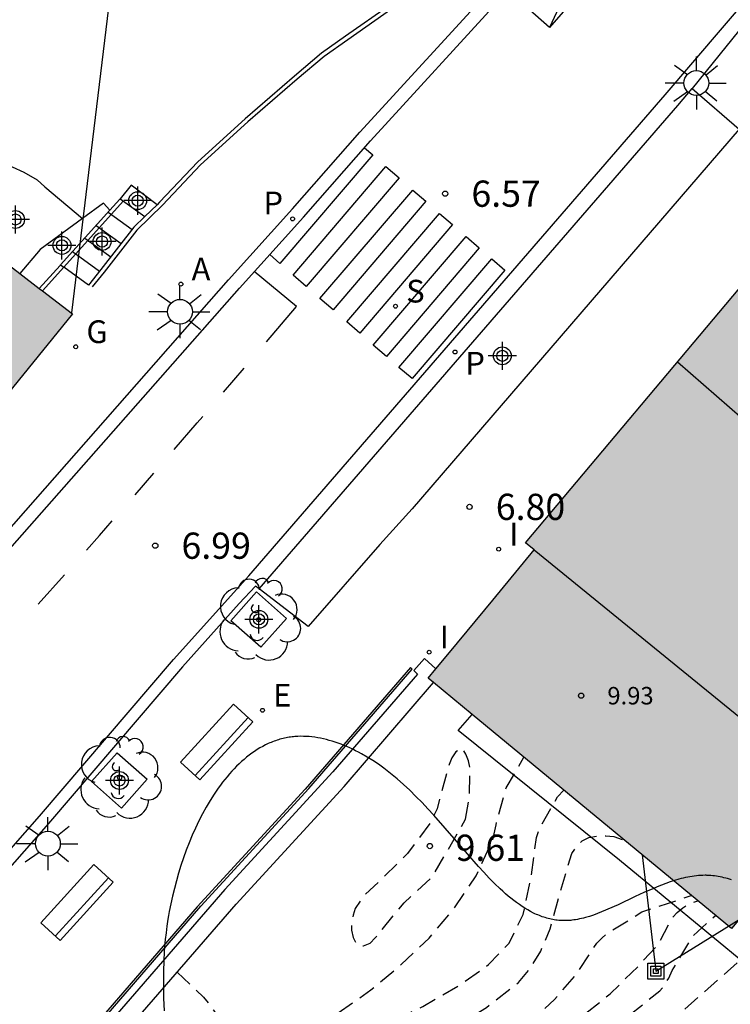
# Model space of a CAD drawing. Units: metres. Extents: x 580293 to 580645, y 4794790 to 4795041.
# Drawn here: x 580428 to 580448, y 4794897 to 4794925 of the extents above; entities that cross this region are included whole.
import ezdxf

# ---------------------------------------------------------------- set-up
doc = ezdxf.new("R2010")
doc.units = ezdxf.units.M
doc.header["$MEASUREMENT"] = 0
doc.linetypes.add('TRAZOS_NORMALES', pattern=[0.75, 0.5, -0.25])
for name, color, linetype in [('020194', 31, 'TRAZOS_NORMALES'), ('020195', 30, 'TRAZOS_NORMALES'), ('020204', 9, 'Continuous'), ('020308', 9, 'Continuous'), ('060108', 9, 'Continuous'), ('060113', 4, 'Continuous'), ('060117', 9, 'Continuous'), ('060124', 9, 'Continuous'), ('060130', 9, 'Continuous'), ('060141', 9, 'Continuous'), ('060144', 9, 'Continuous'), ('070105', 6, 'Continuous'), ('080109', 9, 'Continuous'), ('080110', 9, 'Continuous'), ('080201', 9, 'Continuous'), ('080303', 9, 'Continuous'), ('090202', 1, 'Continuous'), ('090216', 9, 'Continuous'), ('100101', 9, 'Continuous'), ('100106', 63, 'Continuous'), ('100107', 3, 'Continuous'), ('100202', 3, 'Continuous'), ('200205', 4, 'Continuous'), ('200305', 4, 'Continuous'), ('210204', 9, 'Continuous'), ('210205', 4, 'Continuous'), ('210304', 9, 'Continuous'), ('210305', 4, 'Continuous'), ('220104', 9, 'Continuous'), ('220205', 1, 'Continuous'), ('220305', 1, 'Continuous'), ('230204', 9, 'Continuous'), ('230304', 9, 'Continuous'), ('250206', 9, 'Continuous'), ('260101', 9, 'Continuous'), ('270204', 9, 'Continuous'), ('270304', 9, 'Continuous'), ('990501', 21, 'Continuous'), ('Centroides', 1, 'Continuous')]:
    doc.layers.add(name, color=color, linetype=linetype)
doc.layers.add('080111', color=7, linetype='Continuous', lineweight=30)
doc.styles.add('ARIAL', font='arial.ttf', dxfattribs={"height": 1})
doc.styles.add('ROMANS', font='romans__.ttf', dxfattribs={"height": 1})

# ---------------------------------------------------------------- blocks, each defined once
blk = doc.blocks.new('Centroide')
for points in [[(0, -0.402), (0, 0.402)], [(0.402, 0), (-0.402, 0)]]:
    blk.add_lwpolyline(points)
for radius in [0.256, 0.159]:
    blk.add_circle((0, 0), radius)
blk = doc.blocks.new('FAROLA')
for p, q in [((0, 0.355), (0, 0.755)), ((-0.63, 0.51), (-0.255, 0.245)), ((0.605, 0.49), (0.276, 0.223)), ((-0.355, 0), (-0.895, 0)), ((0.355, 0), (0.855, 0)), ((-0.65, -0.52), (-0.255, -0.24)), ((0.585, -0.52), (0.256, -0.246)), ((0, -0.355), (0, -0.755))]:
    blk.add_line(p, q)
blk.add_circle((0, 0), 0.355)
blk = doc.blocks.new('REIND')
blk.add_circle((0, 0), 0.055)
blk = doc.blocks.new('PLUVI3')
blk.add_circle((0, 0), 0.055)
blk = doc.blocks.new('SANEA')
blk.add_circle((0, 0), 0.055)
blk = doc.blocks.new('REGAS')
blk.add_circle((0, 0), 0.055)
blk = doc.blocks.new('REGELE')
blk.add_circle((0, 0), 0.055)
blk = doc.blocks.new('ABAS')
blk.add_circle((0, 0), 0.055)
blk = doc.blocks.new('COTAPU')
blk.add_circle((0, 0), 0.075)
blk = doc.blocks.new('PUNTO')
blk.add_circle((0, 0), 0.075)
blk = doc.blocks.new('ARBOL')
blk.add_circle((0, 0), 0.0587)
for centre, radius, start, end in [((-0.28, 0.855), 0.3, 359.2878, 173.6078), ((0.097, 0.97), 0.21, 23.1565, 160.4665), ((-0.564, 0.381), 0.532, 92.28, 254.58), ((0.438, 0.881), 0.24, 301.578, 139.328), ((0.656, 0.288), 0.443, 319.8556, 114.7656), ((-0.091, 0.321), 0.12, 119.14, 310.56), ((0.819, -0.249), 0.383, 235.5275, 62.0275), ((-0.556, -0.339), 0.555, 142.64, 266.54), ((-0.039, -0.384), 0.21, 189.64, 323.88), ((0.299, -0.624), 0.532, 224.67, 0.24), ((-0.301, -0.676), 0.45, 213.78, 295.32)]:
    blk.add_arc(centre, radius, start, end)
blk = doc.blocks.new('POSTEH')
for points in [[(-0.23, 0.23), (0.23, 0.23), (0.23, -0.23), (-0.23, -0.23), (-0.23, 0.23)], [(-0.145, 0.145), (0.145, 0.145), (0.145, -0.145), (-0.145, -0.145), (-0.145, 0.145)], [(-0.065, 0.065), (0.065, 0.065), (0.065, -0.065), (-0.065, -0.065), (-0.065, 0.065)]]:
    blk.add_lwpolyline(points)
blk = doc.blocks.new('BANCO')
blk.add_line((1.125, 0.1875), (-1.125, 0.1875))
blk.add_lwpolyline([(1.125, 0.75), (1.125, 0), (-1.125, 0), (-1.125, 0.75)], close=True)

msp = doc.modelspace()

# ---------------------------------------------------------------- hatches: boundary and pattern name
at = {"layer": '990501'}
for points in [[(580429.329, 4794916.937), (580412.331, 4794929.919), (580409.527, 4794928.226), (580405.789, 4794924.825), (580402.297, 4794921.11), (580400.621, 4794919.09), (580405.284, 4794915.322), (580418.995, 4794904.244)], [(580456.949, 4794908.266), (580453.779, 4794911.002), (580461.187, 4794919.836), (580454.878, 4794925.345), (580442.301, 4794910.389), (580442.545, 4794910.184), (580441.361, 4794908.749), (580440.12, 4794907.245), (580439.513, 4794906.51), (580448.195, 4794899.346), (580449.75, 4794901.231), (580451.739, 4794899.559), (580452.682, 4794899.574), (580456.292, 4794903.908), (580454.56, 4794905.517)]]:
    msp.add_hatch(color=256, dxfattribs=at).paths.add_polyline_path(points, flags=0)

# ---------------------------------------------------------------- linework, layer by layer
at = {"layer": '020194', "flags": 128}
for points, elevation in [([(580432.322, 4794898.099), (580433.078, 4794897.389), (580433.362, 4794897.017), (580433.993, 4794896.04), (580434.135, 4794895.893), (580434.311, 4794895.779), (580434.517, 4794895.759), (580434.73, 4794895.793), (580434.934, 4794895.861), (580435.931, 4794896.295), (580436.886, 4794896.901), (580437.872, 4794897.593), (580438.737, 4794898.318), (580439.536, 4794899.075), (580440.25, 4794899.921), (580440.881, 4794900.858), (580441.361, 4794901.878), (580441.454, 4794902.319), (580441.744, 4794903.379), (580442.252, 4794904.25)], 10.14), ([(580412.174, 4794863.222), (580412.647, 4794863.669), (580414.082, 4794864.959), (580415.51, 4794866.899), (580416.639, 4794868.995), (580417.735, 4794870.847), (580418.35, 4794871.946), (580418.885, 4794872.841), (580419.318, 4794873.43), (580419.819, 4794873.926), (580420.225, 4794874.171), (580420.489, 4794874.266), (580420.848, 4794874.463), (580421.024, 4794874.666), (580421.152, 4794875.026), (580421.253, 4794875.711), (580421.523, 4794876.463), (580422.004, 4794877.033), (580422.634, 4794877.556), (580423.419, 4794878.438), (580423.953, 4794879.259), (580425.355, 4794880.998), (580426.126, 4794881.721), (580427.065, 4794882.425), (580428.008, 4794883.046), (580428.903, 4794883.584), (580429.772, 4794884.213), (580430.603, 4794884.934), (580431.328, 4794885.724), (580432.054, 4794886.555), (580432.915, 4794887.442), (580433.799, 4794888.288), (580435.481, 4794889.777), (580436.37, 4794890.463), (580437.281, 4794891.084), (580439.091, 4794892.206), (580440.98, 4794893.276), (580442.034, 4794893.838), (580443.996, 4794895.094), (580445.765, 4794896.26), (580446.748, 4794896.937), (580448.53, 4794898.529), (580448.899, 4794898.768), (580449.344, 4794898.939), (580449.549, 4794898.971), (580449.769, 4794898.982), (580450.945, 4794898.962), (580452.089, 4794898.861), (580453.09, 4794898.884), (580454.26, 4794899.158), (580455.25, 4794899.81), (580456.006, 4794900.631), (580456.626, 4794901.494), (580457.321, 4794902.375), (580458.18, 4794903.165), (580458.863, 4794903.865)], 13.14), ([(580416.239, 4794879.561), (580416.604, 4794879.554), (580417.356, 4794879.751), (580418.243, 4794880.233), (580419.814, 4794881.381), (580422.678, 4794883.974), (580424.013, 4794884.997), (580424.688, 4794885.785), (580425.44, 4794886.601), (580426.274, 4794887.415), (580428.094, 4794889.114), (580429.876, 4794890.598), (580431.597, 4794892.171), (580432.49, 4794892.94), (580433.378, 4794893.667), (580434.296, 4794894.311), (580435.256, 4794894.942), (580436.162, 4794895.491), (580437.154, 4794896.042), (580438.24, 4794896.585), (580439.355, 4794897.119), (580440.36, 4794897.701), (580441.241, 4794898.317), (580441.828, 4794898.935), (580442.231, 4794899.756), (580442.465, 4794900.835), (580442.611, 4794901.959), (580442.688, 4794902.189), (580443.217, 4794903.121), (580443.398, 4794903.304)], 10.64), ([(580409.365, 4794869.454), (580410.185, 4794869.956), (580411.661, 4794870.995), (580412.501, 4794871.796), (580413.293, 4794872.685), (580415.96, 4794875.501), (580416.528, 4794876.199), (580417.361, 4794877.115), (580419.013, 4794878.561), (580419.94, 4794879.444), (580421.619, 4794881.276), (580422.471, 4794882.273), (580423.548, 4794883.481), (580426.374, 4794885.948), (580427.235, 4794886.726), (580428.112, 4794887.54), (580428.849, 4794888.255), (580429.586, 4794889.005), (580430.403, 4794889.801), (580431.279, 4794890.58), (580432.176, 4794891.291), (580433.497, 4794892.269), (580434.438, 4794892.929), (580435.29, 4794893.579), (580436.179, 4794894.186), (580437.213, 4794894.832), (580438.244, 4794895.421), (580439.272, 4794895.952), (580440.182, 4794896.482), (580441.176, 4794897.089), (580442.096, 4794897.807), (580442.398, 4794898.165), (580442.734, 4794898.699), (580443, 4794899.339), (580443.288, 4794900.385), (580443.623, 4794901.499), (580443.754, 4794901.699), (580443.924, 4794901.857), (580444.114, 4794901.951), (580444.344, 4794901.995), (580444.594, 4794902.003), (580444.83, 4794901.98), (580445.124, 4794901.88)], 11.14), ([(580410.073, 4794867.883), (580410.566, 4794868.193), (580412.428, 4794869.477), (580412.868, 4794869.864), (580413.592, 4794870.556), (580414.357, 4794871.404), (580414.987, 4794872.164), (580415.765, 4794873.155), (580417.118, 4794874.973), (580418.993, 4794877.218), (580419.697, 4794878.039), (580421.071, 4794879.444), (580421.632, 4794880.116), (580422.106, 4794880.638), (580423.142, 4794881.853), (580423.93, 4794882.639), (580425.56, 4794884.05), (580426.432, 4794884.828), (580427.221, 4794885.578), (580429.787, 4794887.861), (580431.301, 4794889.272), (580433, 4794890.738), (580433.721, 4794891.324), (580434.695, 4794891.952), (580435.525, 4794892.52), (580436.404, 4794893.082), (580437.475, 4794893.738), (580438.44, 4794894.271), (580440.445, 4794895.289), (580441.467, 4794895.895), (580442.387, 4794896.626), (580443.127, 4794897.321), (580443.755, 4794898.039), (580444.343, 4794898.935), (580444.488, 4794899.083), (580444.667, 4794899.228), (580445.632, 4794899.823), (580447.044, 4794900.295)], 11.64), ([(580411.499, 4794864.833), (580411.959, 4794865.131), (580412.819, 4794865.654), (580413.645, 4794866.57), (580414.64, 4794867.934), (580416.094, 4794870.227), (580417.129, 4794872.025), (580418.272, 4794873.585), (580418.753, 4794874.202), (580419.666, 4794875.267), (580420.594, 4794876.163), (580422.421, 4794878.314), (580422.807, 4794878.877), (580423.273, 4794879.61), (580423.761, 4794880.187), (580425.022, 4794881.741), (580425.792, 4794882.524), (580426.692, 4794883.047), (580427.633, 4794883.557), (580428.207, 4794883.953), (580428.992, 4794884.761), (580429.615, 4794885.57), (580430.479, 4794886.302), (580431.409, 4794887.014), (580433.039, 4794888.557), (580434.756, 4794890.059), (580435.716, 4794890.766), (580436.654, 4794891.37), (580437.643, 4794891.944), (580439.724, 4794893.031), (580441.628, 4794894.07), (580442.588, 4794894.627), (580443.444, 4794895.226), (580444.337, 4794896.01), (580445.237, 4794896.843), (580446.145, 4794897.568), (580446.273, 4794897.724), (580446.402, 4794897.929), (580446.498, 4794898.151), (580447.082, 4794899.125), (580447.734, 4794899.726)], 12.64)]:
    msp.add_lwpolyline(points, dxfattribs=dict(at, elevation=elevation))
at = {"layer": '020195', "flags": 128}
for points, elevation in [([(580440.578, 4794902.475), (580440.686, 4794903.083), (580440.707, 4794903.935), (580440.667, 4794904.145), (580440.593, 4794904.335), (580440.484, 4794904.513), (580440.299, 4794904.406), (580440.191, 4794904.233), (580440.107, 4794904.043), (580439.765, 4794902.778), (580439.573, 4794902.378), (580438.917, 4794901.495), (580438.131, 4794900.714), (580437.66, 4794900.278), (580437.423, 4794899.925), (580437.359, 4794899.732), (580437.315, 4794899.52), (580437.32, 4794899.3), (580437.365, 4794899.093), (580437.459, 4794898.912), (580437.661, 4794898.851), (580437.854, 4794898.928), (580437.994, 4794899.079), (580438.82, 4794900.087), (580439.627, 4794900.819), (580440.578, 4794902.475)], 9.64), ([(580428.331, 4794885.633), (580428.727, 4794885.886), (580429.665, 4794886.531), (580430.509, 4794887.26), (580431.393, 4794888.101), (580432.256, 4794889.022), (580432.959, 4794889.745), (580433.72, 4794890.485), (580434.502, 4794891.195), (580435.291, 4794891.828), (580436.209, 4794892.436), (580438.339, 4794893.44), (580439.47, 4794893.946), (580440.383, 4794894.399), (580441.446, 4794894.966), (580442.391, 4794895.639), (580444.723, 4794897.481), (580445.535, 4794898.284), (580446.095, 4794898.889), (580446.492, 4794899.653), (580446.637, 4794899.804), (580446.802, 4794899.943), (580446.977, 4794900.046), (580447.227, 4794900.144)], 12.14)]:
    msp.add_lwpolyline(points, dxfattribs=dict(at, elevation=elevation))
at = {"layer": '060108', "flags": 128}
for points in [[(580414.417, 4794895.73), (580420.686, 4794902.958), (580427.086, 4794910.293), (580433.794, 4794917.906), (580435.626, 4794919.938), (580437.553, 4794922.134), (580441.349, 4794926.287), (580442.535, 4794927.77), (580445.308, 4794930.929), (580448.816, 4794935.012), (580454.94, 4794941.851), (580456.553, 4794943.77), (580457.797, 4794945.196), (580458.385, 4794946.112), (580458.719, 4794946.814), (580459.042, 4794947.669), (580459.229, 4794948.241), (580459.33, 4794948.833), (580459.438, 4794949.479), (580459.473, 4794950.365), (580459.453, 4794951.207), (580459.383, 4794951.879), (580459.25, 4794952.577), (580459.01, 4794953.437)], [(580450.729, 4794927.913), (580447.072, 4794923.381)], [(580447.072, 4794923.381), (580448.413, 4794922.225), (580439.055, 4794911.363), (580438.13, 4794910.338), (580436.071, 4794907.989), (580434.67, 4794909.067)], [(580434.67, 4794909.067), (580434.567, 4794909.146), (580434.097, 4794908.648), (580432.474, 4794906.837), (580428.637, 4794902.357), (580424.321, 4794897.45), (580421.018, 4794893.678), (580415.201, 4794886.982), (580411.552, 4794882.766), (580409.999, 4794880.997), (580408.828, 4794879.51), (580408.511, 4794879), (580408.294, 4794878.657), (580408.073, 4794877.997), (580407.828, 4794877.418), (580407.538, 4794876.57), (580407.342, 4794875.804), (580407.206, 4794875.089), (580407.161, 4794874.187), (580407.155, 4794873.541), (580407.268, 4794872.582), (580407.447, 4794871.678), (580407.691, 4794870.96)]]:
    msp.add_lwpolyline(points, dxfattribs=at)
at = {"layer": '060113', "flags": 128}
for points in [[(580414.722, 4794895.487), (580420.992, 4794902.717), (580427.393, 4794910.052), (580434.108, 4794917.673), (580435.937, 4794919.702), (580437.858, 4794921.891), (580441.665, 4794926.056), (580442.843, 4794927.531), (580445.609, 4794930.681), (580449.119, 4794934.767), (580455.239, 4794941.601), (580456.852, 4794943.52), (580457.761, 4794944.483), (580458.475, 4794945.464), (580459.032, 4794946.473), (580459.409, 4794947.458), (580459.686, 4794948.346), (580459.822, 4794949.09), (580459.879, 4794949.783), (580459.908, 4794950.375), (580459.888, 4794951.235), (580459.814, 4794951.942), (580459.674, 4794952.677), (580459.424, 4794953.574)], [(580424.068, 4794897.66), (580428.383, 4794902.565), (580432.221, 4794907.046), (580434.371, 4794909.446), (580446.296, 4794923.203), (580450.374, 4794927.977)], [(580434.67, 4794909.067), (580446.656, 4794922.895), (580447.072, 4794923.381)], [(580407.718, 4794870.881), (580416.038, 4794880.423), (580421.665, 4794886.949), (580427.025, 4794893.087), (580433.004, 4794899.985), (580436.097, 4794903.353), (580439.057, 4794906.767), (580439.003, 4794906.816), (580435.991, 4794903.342), (580432.898, 4794899.974), (580426.919, 4794893.076), (580421.559, 4794886.938), (580415.932, 4794880.412), (580407.691, 4794870.96)]]:
    msp.add_lwpolyline(points, dxfattribs=at)
at = {"layer": '060117', "flags": 128}
for points in [[(580430.696, 4794920.233), (580431.402, 4794919.722)], [(580428.986, 4794918.337), (580429.075, 4794918.273)]]:
    msp.add_lwpolyline(points, dxfattribs=at)
at = {"layer": '060124', "flags": 128}
for points in [[(580431.75, 4794920.061), (580431.009, 4794920.619), (580430.696, 4794920.233)], [(580430.397, 4794919.901), (580430.215, 4794920.102), (580429.618, 4794919.665)], [(580429.618, 4794919.665), (580428.399, 4794918.775), (580427.821, 4794918.089)]]:
    msp.add_lwpolyline(points, dxfattribs=at)
at = {"layer": '060130', "flags": 128}
for points in [[(580438.596, 4794930.2), (580440.513, 4794927.253), (580439.676, 4794926.727), (580438.433, 4794925.777), (580437.142, 4794924.879), (580436.457, 4794924.393), (580435.681, 4794923.742), (580434.267, 4794922.52), (580432.912, 4794921.285), (580431.821, 4794920.13), (580431.75, 4794920.061)], [(580425.81, 4794919.625), (580426.54, 4794920.355), (580427.164, 4794920.993), (580427.384, 4794921.162), (580427.595, 4794921.145), (580427.937, 4794920.988), (580428.316, 4794920.771), (580428.538, 4794920.57), (580429.618, 4794919.665)]]:
    msp.add_lwpolyline(points, dxfattribs=at)
at = {"layer": '060141', "flags": 128}
for points in [[(580430.348, 4794919.847), (580431.034, 4794919.349)], [(580430.006, 4794919.467), (580430.721, 4794918.949)], [(580429.68, 4794919.106), (580430.423, 4794918.569)], [(580429.331, 4794918.719), (580430.102, 4794918.161)]]:
    msp.add_lwpolyline(points, dxfattribs=at)
at = {"layer": '060144', "flags": 128}
for points in [[(580440.573, 4794927.151), (580439.741, 4794926.628), (580438.502, 4794925.68), (580437.21, 4794924.781), (580436.529, 4794924.298), (580435.757, 4794923.651), (580434.345, 4794922.431), (580432.994, 4794921.199), (580431.905, 4794920.046), (580431.172, 4794919.333), (580430.231, 4794918.132), (580429.888, 4794917.706)], [(580429.075, 4794918.273), (580430.778, 4794920.16)], [(580428.464, 4794917.598), (580429.075, 4794918.273)]]:
    msp.add_lwpolyline(points, dxfattribs=at)
at = {"layer": '070105', "flags": 128}
for points in [[(580430.397, 4794919.901), (580430.686, 4794920.221), (580430.696, 4794920.233)], [(580431.402, 4794919.722), (580431.75, 4794920.061)], [(580428.986, 4794918.337), (580430.397, 4794919.901)], [(580431.402, 4794919.722), (580431.084, 4794919.413), (580430.139, 4794918.207), (580429.781, 4794917.762), (580429.075, 4794918.273)], [(580428.377, 4794917.664), (580428.974, 4794918.324), (580428.986, 4794918.337)], [(580439.734, 4794906.777), (580439.407, 4794907.072), (580439.098, 4794906.73), (580439.208, 4794906.631), (580436.784, 4794903.834), (580433.691, 4794900.466), (580427.712, 4794893.568), (580422.352, 4794887.43), (580416.725, 4794880.904), (580408.083, 4794870.992), (580408.473, 4794870.653), (580408.716, 4794870.931)], [(580408.716, 4794870.931), (580417.044, 4794880.484), (580422.671, 4794887.01), (580428.031, 4794893.148), (580434.01, 4794900.046), (580437.103, 4794903.414), (580439.665, 4794906.385)]]:
    msp.add_lwpolyline(points, dxfattribs=at)
at = {"layer": '080109', "flags": 128}
msp.add_lwpolyline([(580452.977, 4794910.045), (580446.648, 4794915.558)], dxfattribs=at)
at = {"layer": '080110', "flags": 128}
msp.add_lwpolyline([(580442.545, 4794910.184), (580448.815, 4794905.082)], dxfattribs=at)
at = {"layer": '080111', "flags": 128}
for points in [[(580439.734, 4794906.777), (580440.12, 4794907.245), (580441.361, 4794908.749), (580442.545, 4794910.184), (580442.301, 4794910.389), (580454.878, 4794925.345)], [(580425.81, 4794919.625), (580427.821, 4794918.089)], [(580427.821, 4794918.089), (580428.377, 4794917.664)], [(580428.464, 4794917.598), (580429.329, 4794916.937), (580424.935, 4794911.539)], [(580428.377, 4794917.664), (580428.464, 4794917.598)], [(580439.665, 4794906.385), (580439.513, 4794906.51), (580439.734, 4794906.777)], [(580440.769, 4794905.474), (580439.665, 4794906.385)], [(580448.399, 4794899.593), (580448.195, 4794899.346), (580440.769, 4794905.474)]]:
    msp.add_lwpolyline(points, dxfattribs=at)
at = {"layer": '100101', "flags": 128}
for points in [[(580434.718, 4794907.398), (580433.863, 4794908.155), (580434.598, 4794908.979), (580435.453, 4794908.222), (580434.718, 4794907.398)], [(580430.727, 4794902.796), (580429.872, 4794903.553), (580430.607, 4794904.377), (580431.462, 4794903.62), (580430.727, 4794902.796)]]:
    msp.add_lwpolyline(points, dxfattribs=at)
at = {"layer": '100106', "flags": 128}
msp.add_lwpolyline([(580448.191, 4794900.744), (580448.138, 4794900.761), (580448.085, 4794900.777), (580448.032, 4794900.792), (580447.979, 4794900.805), (580447.926, 4794900.818), (580447.872, 4794900.829), (580447.818, 4794900.839), (580447.765, 4794900.847), (580447.711, 4794900.855), (580447.657, 4794900.861), (580447.602, 4794900.866), (580447.548, 4794900.869), (580447.494, 4794900.871), (580447.467, 4794900.872), (580447.44, 4794900.872), (580447.377, 4794900.871), (580447.315, 4794900.869), (580447.253, 4794900.865), (580447.191, 4794900.859), (580447.128, 4794900.852), (580447.066, 4794900.843), (580447.003, 4794900.833), (580446.941, 4794900.821), (580446.878, 4794900.809), (580446.816, 4794900.794), (580446.753, 4794900.779), (580446.69, 4794900.762), (580446.565, 4794900.726), (580446.44, 4794900.685), (580446.314, 4794900.641), (580446.189, 4794900.593), (580446.064, 4794900.543), (580445.939, 4794900.49), (580445.69, 4794900.379), (580445.442, 4794900.263), (580444.954, 4794900.032), (580444.476, 4794899.823), (580444.359, 4794899.778), (580444.242, 4794899.736), (580444.127, 4794899.698), (580444.013, 4794899.664), (580443.956, 4794899.649), (580443.9, 4794899.635), (580443.844, 4794899.623), (580443.788, 4794899.612), (580443.732, 4794899.602), (580443.677, 4794899.594), (580443.622, 4794899.587), (580443.595, 4794899.584), (580443.568, 4794899.582), (580443.522, 4794899.579), (580443.477, 4794899.577), (580443.431, 4794899.576), (580443.386, 4794899.576), (580443.341, 4794899.577), (580443.297, 4794899.58), (580443.253, 4794899.583), (580443.208, 4794899.588), (580443.164, 4794899.593), (580443.121, 4794899.6), (580443.077, 4794899.608), (580443.034, 4794899.616), (580442.991, 4794899.626), (580442.948, 4794899.637), (580442.905, 4794899.648), (580442.862, 4794899.661), (580442.82, 4794899.674), (580442.778, 4794899.689), (580442.735, 4794899.704), (580442.694, 4794899.72), (580442.652, 4794899.738), (580442.61, 4794899.756), (580442.569, 4794899.774), (580442.527, 4794899.794), (580442.445, 4794899.836), (580442.363, 4794899.881), (580442.282, 4794899.93), (580442.201, 4794899.981), (580442.121, 4794900.035), (580442.041, 4794900.092), (580441.962, 4794900.152), (580441.882, 4794900.214), (580441.804, 4794900.279), (580441.725, 4794900.346), (580441.647, 4794900.416), (580441.568, 4794900.488), (580441.413, 4794900.637), (580441.257, 4794900.794), (580441.102, 4794900.958), (580440.947, 4794901.127), (580440.32, 4794901.846), (580439.672, 4794902.59), (580439.504, 4794902.773), (580439.334, 4794902.954), (580439.161, 4794903.132), (580438.985, 4794903.305), (580438.806, 4794903.473), (580438.622, 4794903.634), (580438.529, 4794903.713), (580438.435, 4794903.789), (580438.34, 4794903.864), (580438.292, 4794903.901), (580438.244, 4794903.937), (580438.086, 4794904.05), (580437.926, 4794904.156), (580437.764, 4794904.257), (580437.6, 4794904.351), (580437.517, 4794904.395), (580437.434, 4794904.438), (580437.351, 4794904.479), (580437.267, 4794904.517), (580437.184, 4794904.554), (580437.1, 4794904.589), (580437.016, 4794904.622), (580436.932, 4794904.653), (580436.848, 4794904.682), (580436.764, 4794904.709), (580436.68, 4794904.734), (580436.597, 4794904.756), (580436.513, 4794904.776), (580436.43, 4794904.794), (580436.347, 4794904.809), (580436.264, 4794904.822), (580436.181, 4794904.833), (580436.099, 4794904.841), (580436.018, 4794904.846), (580435.937, 4794904.849), (580435.856, 4794904.85), (580435.776, 4794904.848), (580435.736, 4794904.845), (580435.696, 4794904.843), (580435.657, 4794904.839), (580435.637, 4794904.837), (580435.618, 4794904.835), (580435.573, 4794904.829), (580435.529, 4794904.823), (580435.485, 4794904.815), (580435.441, 4794904.807), (580435.398, 4794904.798), (580435.354, 4794904.788), (580435.311, 4794904.777), (580435.268, 4794904.765), (580435.226, 4794904.752), (580435.183, 4794904.739), (580435.141, 4794904.725), (580435.099, 4794904.71), (580435.058, 4794904.694), (580435.016, 4794904.677), (580434.975, 4794904.66), (580434.934, 4794904.642), (580434.853, 4794904.603), (580434.773, 4794904.561), (580434.693, 4794904.516), (580434.615, 4794904.469), (580434.538, 4794904.418), (580434.461, 4794904.365), (580434.386, 4794904.309), (580434.312, 4794904.251), (580434.239, 4794904.19), (580434.166, 4794904.126), (580434.095, 4794904.06), (580434.025, 4794903.992), (580433.956, 4794903.921), (580433.888, 4794903.848), (580433.821, 4794903.773), (580433.755, 4794903.695), (580433.69, 4794903.616), (580433.626, 4794903.535), (580433.563, 4794903.452), (580433.502, 4794903.366), (580433.382, 4794903.191), (580433.266, 4794903.009), (580433.155, 4794902.821), (580433.048, 4794902.627), (580432.946, 4794902.428), (580432.849, 4794902.225), (580432.756, 4794902.017), (580432.668, 4794901.806), (580432.585, 4794901.592), (580432.507, 4794901.376), (580432.433, 4794901.157), (580432.365, 4794900.938), (580432.301, 4794900.717), (580432.243, 4794900.496), (580432.189, 4794900.275), (580432.141, 4794900.055), (580432.098, 4794899.836), (580432.079, 4794899.727), (580432.06, 4794899.618), (580432.031, 4794899.422), (580432.005, 4794899.226), (580431.983, 4794899.033), (580431.965, 4794898.841), (580431.94, 4794898.463), (580431.929, 4794898.09), (580431.928, 4794897.722), (580431.937, 4794897.358), (580431.955, 4794896.999)], dxfattribs=at)
at = {"layer": '100107', "flags": 128}
msp.add_lwpolyline([(580447.2, 4794876.543), (580452.096, 4794882.5), (580456.444, 4794887.9), (580457.932, 4794890.004), (580457.933, 4794890.147), (580457.846, 4794890.378), (580457.63, 4794890.712), (580455.639, 4794892.41), (580448.743, 4794898.22), (580444.984, 4794901.307), (580440.365, 4794905.016), (580440.769, 4794905.474)], dxfattribs=at)
at = {"layer": '220104', "flags": 128}
for points in [[(580431.754, 4794937.204), (580429.295, 4794916.963)], [(580445.64, 4794901.454), (580446.029, 4794898.129), (580468.654, 4794912.138)]]:
    msp.add_lwpolyline(points, dxfattribs=at)
at = {"layer": '260101', "flags": 128}
for points in [[(580445.515, 4794930.561), (580446.751, 4794929.455), (580442.987, 4794925.131), (580441.78, 4794926.195), (580446.764, 4794929.495)], [(580445.515, 4794930.561), (580442.987, 4794925.131)], [(580437.683, 4794921.692), (580437.924, 4794921.486)], [(580437.924, 4794921.486), (580435.268, 4794918.381)], [(580438.676, 4794920.829), (580436.021, 4794917.724), (580435.647, 4794918.044), (580438.302, 4794921.149), (580438.676, 4794920.829)], [(580439.442, 4794920.16), (580436.787, 4794917.055), (580436.413, 4794917.375), (580439.068, 4794920.48), (580439.442, 4794920.16)], [(580440.209, 4794919.49), (580437.554, 4794916.385), (580437.18, 4794916.705), (580439.836, 4794919.81), (580440.209, 4794919.49)], [(580440.969, 4794918.826), (580438.314, 4794915.721), (580437.94, 4794916.041), (580440.596, 4794919.146), (580440.969, 4794918.826)], [(580435.268, 4794918.381), (580434.974, 4794918.633)], [(580441.703, 4794918.192), (580439.048, 4794915.087), (580438.674, 4794915.407), (580441.329, 4794918.512), (580441.703, 4794918.192)], [(580434.882, 4794916.14), (580435.743, 4794917.15), (580434.533, 4794918.145)], [(580433.649, 4794914.694), (580434.238, 4794915.384)], [(580432.24, 4794913.055), (580432.9, 4794913.815), (580433.058, 4794914)], [(580431.118, 4794911.762), (580431.655, 4794912.38)], [(580429.732, 4794910.179), (580430.102, 4794910.592), (580430.467, 4794911.013)], [(580428.347, 4794908.634), (580429.097, 4794909.47)]]:
    msp.add_lwpolyline(points, dxfattribs=at)

# ---------------------------------------------------------------- block references
at = {"layer": '020204', "rotation": 359.9987685839998}
for p in [(580439.998, 4794920.376, 6.566), (580440.696, 4794911.415, 6.8), (580431.697, 4794910.304, 6.991), (580439.559, 4794901.709, 9.611)]:
    msp.add_blockref('COTAPU', p, dxfattribs=at)
at = {"layer": '080201', "rotation": 359.9987685839998}
msp.add_blockref('PUNTO', (580443.891, 4794906.012, 9.928), dxfattribs=at)
at = {"layer": '090202', "rotation": 47.6021809644951}
for p in [(580433.735, 4794904.434), (580429.735, 4794899.841)]:
    msp.add_blockref('BANCO', p, dxfattribs=at)
at = {"layer": '090216', "rotation": 359.9987685839998}
msp.add_blockref('POSTEH', (580446.029, 4794898.129), dxfattribs=at)
at = {"layer": '100202', "rotation": 359.9987685839998}
for p in [(580434.658, 4794908.188), (580430.676, 4794903.665)]:
    msp.add_blockref('ARBOL', p, dxfattribs=at)
at = {"layer": '200205', "rotation": 359.9987685839998}
msp.add_blockref('ABAS', (580432.431, 4794917.789, 6.958), dxfattribs=at)
at = {"layer": '210204', "rotation": 359.9987685839998}
msp.add_blockref('SANEA', (580438.576, 4794917.155, 6.696), dxfattribs=at)
at = {"layer": '210205', "rotation": 359.9987685839998}
for p in [(580435.63, 4794919.654, 6.636), (580440.28, 4794915.846, 6.622)]:
    msp.add_blockref('PLUVI3', p, dxfattribs=at)
at = {"layer": '220205', "rotation": 359.9987685839998}
msp.add_blockref('REGELE', (580434.766, 4794905.594, 7.232), dxfattribs=at)
at = {"layer": '230204', "rotation": 359.9987685839998}
msp.add_blockref('REGAS', (580429.419, 4794915.996, 7.176), dxfattribs=at)
at = {"layer": '250206', "rotation": 359.9987685839998}
for p in [(580447.19, 4794923.542), (580432.404, 4794916.996), (580428.623, 4794901.777)]:
    msp.add_blockref('FAROLA', p, dxfattribs=at)
at = {"layer": '270204', "rotation": 359.9987685839998}
for p in [(580441.529, 4794910.203, 6.848), (580439.539, 4794907.259, 7.103)]:
    msp.add_blockref('REIND', p, dxfattribs=at)
at = {"layer": 'Centroides', "rotation": 359.9987685839998}
for p in [(580431.194, 4794920.176), (580427.694, 4794919.636), (580430.174, 4794919.006), (580429.024, 4794918.896), (580441.634, 4794915.736), (580434.664, 4794908.196), (580430.674, 4794903.586)]:
    msp.add_blockref('Centroide', p, dxfattribs=at)

# ---------------------------------------------------------------- texts
at = {"layer": '020308', "style": 'ARIAL'}
for s, p in [('6.57', (580440.748, 4794920.001)), ('6.80', (580441.446, 4794911.04)), ('6.99', (580432.447, 4794909.929)), ('9.61', (580440.297, 4794901.286))]:
    msp.add_text(s, height=0.75, rotation=359.9988, dxfattribs=at).set_placement(p)
at = {"layer": '080303', "style": 'ARIAL'}
msp.add_text('9.93', height=0.5, rotation=359.9988, dxfattribs=at).set_placement((580444.641, 4794905.762))
at = {"layer": '200305', "style": 'ROMANS'}
msp.add_text('A', height=0.65, rotation=359.9988, dxfattribs=at).set_placement((580432.737, 4794917.895))
at = {"layer": '210304', "style": 'ROMANS'}
msp.add_text('S', height=0.65, rotation=359.9988, dxfattribs=at).set_placement((580438.882, 4794917.261))
at = {"layer": '210305', "style": 'ROMANS'}
for p in [(580434.794, 4794919.785), (580440.573, 4794915.199)]:
    msp.add_text('P', height=0.65, rotation=359.9988, dxfattribs=at).set_placement(p)
at = {"layer": '220305', "style": 'ROMANS'}
msp.add_text('E', height=0.65, rotation=359.9988, dxfattribs=at).set_placement((580435.072, 4794905.7))
at = {"layer": '230304', "style": 'ROMANS'}
msp.add_text('G', height=0.65, rotation=359.9988, dxfattribs=at).set_placement((580429.725, 4794916.102))
at = {"layer": '270304', "style": 'ROMANS'}
for p in [(580441.835, 4794910.309), (580439.845, 4794907.365)]:
    msp.add_text('I', height=0.65, rotation=359.9988, dxfattribs=at).set_placement(p)

doc.saveas('drawing.dxf')
